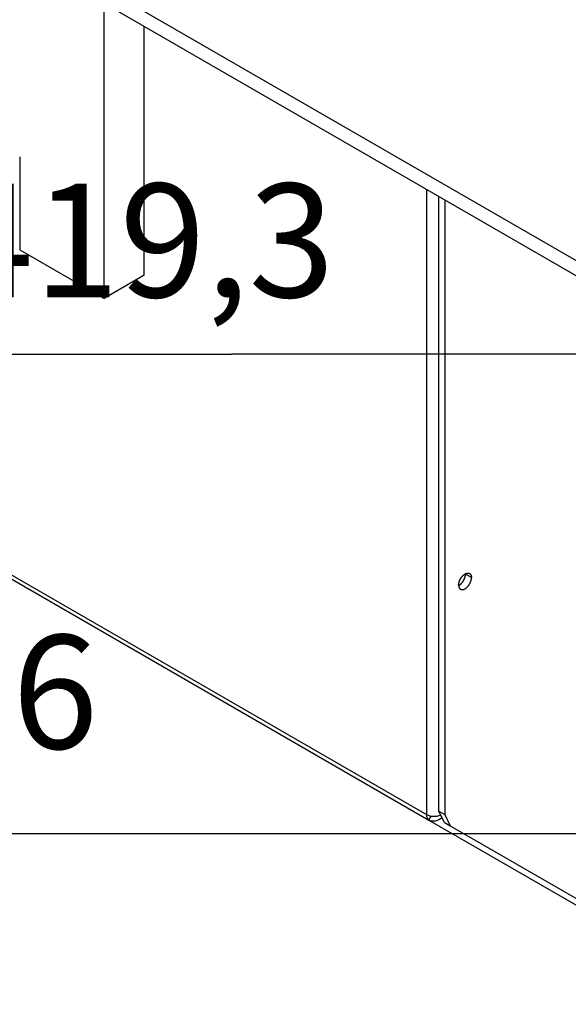
# Model space of a CAD drawing. Extents: x -383 to 955, y -816 to 713.
# Drawn here: x -43 to 54, y -721 to -548 of the extents above; entities that cross this region are included whole.
import ezdxf

# ---------------------------------------------------------------- set-up
doc = ezdxf.new("R2010")
doc.units = 0
doc.layers.get('0').update_dxf_attribs({"linetype": 'CONTINUOUS'})
doc.layers.add('3', color=7, linetype='CONTINUOUS')
doc.layers.add('4', color=7, linetype='CONTINUOUS')
doc.styles.get("Standard").update_dxf_attribs({"font": 'monotxt.shx'})
doc.dimstyles.new('DSTYLE1', dxfattribs={"dimtxt": 20, "dimasz": 30, "dimexe": 3, "dimexo": 0, "dimgap": 1.5, "dimtad": 1, "dimdec": 1, "dimrnd": 0.1, "dimzin": 3, "dimcen": 0.09, "dimazin": 3, "dimtp": 1, "dimtm": 1, "dimtfac": 1, "dimtdec": 4, "dimtofl": 0, "dimtmove": 0, "dimatfit": 3, "dimtolj": 1, "dimtzin": 0})
doc.dimstyles.new('DSTYLE7', dxfattribs={"dimtxt": 20, "dimasz": 20, "dimexe": 1, "dimexo": 0, "dimgap": 1, "dimtad": 1, "dimdec": 1, "dimrnd": 0.1, "dimzin": 3, "dimcen": 0.09, "dimazin": 3, "dimtp": 1, "dimtm": 1, "dimtfac": 1, "dimtdec": 4, "dimtofl": 0, "dimtmove": 0, "dimatfit": 3, "dimtolj": 1, "dimtzin": 0})

# ---------------------------------------------------------------- blocks, each defined once
blk = doc.blocks.new('_AH1')
at = {"color": 0, "linetype": 'CONTINUOUS'}
for p, q in [((-1, 0.166667), (0, 0)), ((-1, 0.166667), (-1, -0.166667)), ((0, 0), (-1, -0.166667)), ((0, 0), (-1, 0))]:
    blk.add_line(p, q, dxfattribs=at)
blk = doc.blocks.new('*D214')
at = {"layer": '3', "color": 4, "linetype": 'CONTINUOUS'}
for p, q in [((204.06631, 576.91552), (204.06631, -721.02406)), ((-298.51745, 301.46887), (-298.51745, -721.02406)), ((-298.51745, -691.02406), (-47.225569, -691.02406)), ((204.06631, -691.02406), (-47.225569, -691.02406))]:
    blk.add_line(p, q, dxfattribs=at)
at = {"layer": '3', "color": 4, "xscale": 30, "yscale": 30, "zscale": 30, "rotation": 180}
blk.add_blockref('_AH1', (-298.51745, -691.02406), dxfattribs=at)
at = {"layer": '3', "color": 4, "xscale": 30, "yscale": 30, "zscale": 30}
blk.add_blockref('_AH1', (204.06631, -691.02406), dxfattribs=at)
at = {"layer": '3', "color": 4, "linetype": 'CONTINUOUS'}
blk.add_text('502,6', height=20, dxfattribs=at).set_placement((-97.225569, -676.01406))
blk = doc.blocks.new('*D5301')
at = {"layer": '3', "color": 4, "linetype": 'CONTINUOUS'}
for p, q in [((204.07, -304.08), (204.07, -616.55)), ((-215.22, -310.07), (-215.22, -616.55)), ((-215.22, -606.55), (-5.58, -606.55)), ((204.07, -606.55), (-5.58, -606.55))]:
    blk.add_line(p, q, dxfattribs=at)
at = {"layer": '3', "color": 4, "xscale": 20, "yscale": 20, "zscale": 20, "rotation": 180}
blk.add_blockref('_AH1', (-215.22, -606.55), dxfattribs=at)
at = {"layer": '3', "color": 4, "xscale": 20, "yscale": 20, "zscale": 20}
blk.add_blockref('_AH1', (204.07, -606.55), dxfattribs=at)
at = {"layer": '3', "color": 4, "linetype": 'CONTINUOUS'}
blk.add_text('419,3', height=20, rotation=360, dxfattribs=at).set_placement((-55.58, -596.54))

msp = doc.modelspace()

# ---------------------------------------------------------------- linework, layer by layer
at = {"layer": '4', "color": 150, "linetype": 'CONTINUOUS'}
for p, q in [((-29.89, -541.02), (56.21, -590.73)), ((-28.25, -544.67), (57.88, -594.4))]:
    msp.add_line(p, q, dxfattribs=at)
at = {"layer": '4', "color": 30, "linetype": 'CONTINUOUS'}
for p, q in [((-28.03, -596.75), (-28.03, -544.8)), ((-20.96, -592.67), (-20.96, -548.88)), ((-42.88, -588.18), (-28.03, -596.75)), ((-20.96, -592.67), (-28.03, -596.75))]:
    msp.add_line(p, q, dxfattribs=at)
at = {"layer": '4', "color": 6, "linetype": 'CONTINUOUS'}
msp.add_line((-42.88, -571.85), (-42.88, -588.18), dxfattribs=at)
at = {"layer": '4', "color": 7, "linetype": 'CONTINUOUS'}
for p, q in [((28.75, -577.58), (28.75, -687.63)), ((30.94, -687), (30.94, -578.84)), ((32, -579.46), (32, -687.61)), ((-60.42, -636.15), (28.75, -687.63)), ((-59.99, -637.11), (29.18, -688.59)), ((35.61, -645.3), (35.53, -645.26)), ((36.67, -645.91), (35.61, -645.3)), ((29.18, -688.59), (29.59, -687.88)), ((31.83, -688.97), (30.94, -687)), ((32, -687.61), (32.89, -689.58)), ((29.18, -688.59), (84.88, -720.75)), ((32.89, -689.58), (87.26, -720.97))]:
    msp.add_line(p, q, dxfattribs=at)
at = {"layer": '4', "color": 22, "linetype": 'CONTINUOUS'}
for p, q in [((30.94, -687), (32, -687.61)), ((31.83, -688.97), (32.89, -689.58))]:
    msp.add_line(p, q, dxfattribs=at)
at = {"layer": '4', "color": 7, "linetype": 'CONTINUOUS'}
for points in [[(34.4, -647.22), (34.4, -647.14, -0.013129), (34.41, -647.06, -0.011705), (34.42, -646.98, -0.010913), (34.43, -646.89, -0.010934), (34.45, -646.8, -0.010675), (34.48, -646.71, -0.010394), (34.5, -646.62, -0.010101), (34.54, -646.53, -0.009964), (34.57, -646.43, -0.009783), (34.61, -646.34, -0.009679), (34.66, -646.24, -0.009574), (34.71, -646.15, -0.009533), (34.76, -646.06, -0.009513), (34.82, -645.97, -0.009527), (34.88, -645.88, -0.009589), (34.94, -645.8, -0.009658), (35, -645.72, -0.009805), (35.07, -645.64, -0.009936), (35.13, -645.57, -0.01016), (35.2, -645.51, -0.010329), (35.27, -645.45, -0.010659), (35.34, -645.39, -0.010947), (35.4, -645.34, -0.011266), (35.47, -645.3, -0.011365), (35.53, -645.26, -0.012202), (35.6, -645.22, -0.012922), (35.67, -645.19, -0.013526), (35.73, -645.16, -0.015012), (35.8, -645.14, -0.01644), (35.87, -645.12, -0.017926), (35.93, -645.11, -0.019471), (36, -645.1, -0.021248), (36.07, -645.1, -0.02299), (36.13, -645.11, -0.024743), (36.19, -645.12, -0.026205), (36.25, -645.14, -0.027323), (36.31, -645.16, -0.028292), (36.36, -645.19, -0.029018), (36.41, -645.23, -0.02811), (36.46, -645.27, -0.02591), (36.5, -645.32, -0.026775), (36.53, -645.37, -0.02902), (36.57, -645.43, -0.021406), (36.59, -645.49, -0.009203), (36.62, -645.55, -0.025384), (36.63, -645.62, -0.037174), (36.65, -645.74, -0.017073), (36.67, -645.91, -0.008908)], [(34.4, -647.22), (34.4, -647.29, 0.01388), (34.41, -647.36, 0.013937), (34.42, -647.43, 0.014602), (34.43, -647.5, 0.016373), (34.45, -647.57, 0.017992), (34.48, -647.64, 0.019557), (34.5, -647.7, 0.021188), (34.54, -647.75, 0.02301), (34.57, -647.81, 0.024698), (34.61, -647.85, 0.026239), (34.66, -647.9, 0.027449), (34.71, -647.93, 0.028261), (34.76, -647.96, 0.028538), (34.82, -647.99, 0.028256), (34.88, -648.01, 0.027461), (34.94, -648.02, 0.026214), (35, -648.02, 0.024708), (35.07, -648.02, 0.022988), (35.13, -648.02, 0.021256), (35.2, -648, 0.019471), (35.27, -647.99, 0.017923), (35.34, -647.96, 0.01644), (35.4, -647.94, 0.015012), (35.47, -647.9, 0.013526), (35.53, -647.87, 0.012922), (35.6, -647.83, 0.012202), (35.67, -647.78, 0.011365), (35.73, -647.73, 0.011265), (35.8, -647.68, 0.010947), (35.87, -647.62, 0.010659), (35.93, -647.55, 0.010328), (36, -647.48, 0.010155), (36.07, -647.41, 0.009937), (36.13, -647.33, 0.009819), (36.19, -647.25, 0.009654), (36.25, -647.16, 0.009541), (36.31, -647.07, 0.00954), (36.36, -646.98, 0.009673), (36.41, -646.88, 0.009486), (36.46, -646.79, 0.009031), (36.5, -646.7, 0.009843), (36.53, -646.6, 0.011537), (36.57, -646.5, 0.009414), (36.59, -646.41, 0.004322), (36.62, -646.33, 0.012728), (36.63, -646.23, 0.022805), (36.65, -646.09, 0.012749), (36.67, -645.91, 0.007333)], [(34.41, -647.29), (34.44, -647.28, 0.006724), (34.47, -647.26, 0.006478), (34.51, -647.24, 0.006364), (34.54, -647.22, 0.006228), (34.57, -647.19, 0.006027), (34.61, -647.17, 0.00599), (34.64, -647.14, 0.005905), (34.68, -647.12, 0.005812), (34.71, -647.09, 0.0057), (34.75, -647.06, 0.005638), (34.78, -647.03, 0.005548), (34.82, -646.99, 0.005486), (34.85, -646.96, 0.005404), (34.89, -646.93, 0.005351), (34.92, -646.89, 0.005282), (34.96, -646.85, 0.005237), (34.99, -646.81, 0.005179), (35.03, -646.77, 0.005142), (35.06, -646.73, 0.005096), (35.09, -646.69, 0.005067), (35.12, -646.64, 0.005032), (35.16, -646.6, 0.005012), (35.19, -646.55, 0.004989), (35.22, -646.51, 0.004976), (35.25, -646.46, 0.004965), (35.27, -646.41, 0.004961), (35.3, -646.36, 0.00496), (35.33, -646.32, 0.004964), (35.35, -646.27, 0.004976), (35.38, -646.22, 0.004989), (35.4, -646.17, 0.005011), (35.42, -646.12, 0.005029), (35.44, -646.07, 0.005067), (35.46, -646.02, 0.005103), (35.48, -645.97, 0.005139), (35.5, -645.92, 0.00515), (35.51, -645.87, 0.005244), (35.53, -645.82, 0.005379), (35.54, -645.78, 0.005322), (35.55, -645.73, 0.005065), (35.56, -645.68, 0.005587), (35.57, -645.64, 0.00663), (35.58, -645.59, 0.005291), (35.59, -645.55, 0.00218), (35.59, -645.51, 0.007291), (35.6, -645.46, 0.012903), (35.6, -645.39, 0.006815), (35.61, -645.3, 0.003799)], [(35.61, -645.3), (35.61, -645.29, 0.000441), (35.61, -645.29, 0.000441), (35.61, -645.29, 0.000442), (35.61, -645.29, 0.000444), (35.61, -645.28, 0.000445), (35.6, -645.28, 0.000446), (35.6, -645.28, 0.000448), (35.6, -645.28, 0.000449), (35.6, -645.27, 0.00045), (35.6, -645.27, 0.000452), (35.6, -645.27, 0.000453), (35.6, -645.27, 0.000455), (35.6, -645.26, 0.000456), (35.6, -645.26, 0.000459), (35.6, -645.26, 0.000459), (35.6, -645.26, 0.000457), (35.6, -645.25, 0.000463), (35.6, -645.25, 0.000474), (35.6, -645.25, 0.000462), (35.6, -645.24, 0.000432), (35.6, -645.24, 0.000479), (35.6, -645.24, 0.000574), (35.6, -645.24, 0.000436), (35.6, -645.23, 0.000148), (35.6, -645.23, 0.000619), (35.6, -645.23, 0.001072), (35.6, -645.22, 0.000525), (35.6, -645.22, 0.000278)], [(28.75, -687.63), (28.75, -687.67, 0.005387), (28.75, -687.71, 0.005361), (28.75, -687.75, 0.005459), (28.75, -687.79, 0.005723), (28.76, -687.83, 0.005942), (28.76, -687.87, 0.00615), (28.77, -687.91, 0.006362), (28.77, -687.95, 0.00661), (28.78, -687.99, 0.00685), (28.79, -688.03, 0.007114), (28.8, -688.06, 0.00737), (28.81, -688.1, 0.007648), (28.82, -688.13, 0.007931), (28.84, -688.17, 0.008244), (28.85, -688.2, 0.008514), (28.87, -688.24, 0.008764), (28.88, -688.27, 0.009143), (28.9, -688.3, 0.009654), (28.92, -688.33, 0.009672), (28.94, -688.36, 0.009288), (28.96, -688.39, 0.010552), (28.98, -688.42, 0.012985), (29, -688.44, 0.010087), (29.02, -688.47, 0.003456), (29.04, -688.49, 0.01464), (29.07, -688.52, 0.026034), (29.12, -688.55, 0.012919), (29.18, -688.59, 0.006838)]]:
    msp.add_lwpolyline(points, format="xyb", dxfattribs=at)
msp.add_open_spline([(28.75, -687.63), (29.43, -687.98), (30.47, -688), (31.27, -687.72)], degree=3, dxfattribs=at)
at = {"layer": '4', "color": 7, "linetype": 'CONTINUOUS', "extrusion": (0.167083, 0.167083, 0.167083)}
msp.add_open_spline([(31.45, -688.12), (30.82, -688.79), (29.89, -689.01), (29.18, -688.59)], degree=3, dxfattribs=at)

# ---------------------------------------------------------------- dimensions: what is measured, and where the dimension line sits
at = {"layer": '3', "color": 4, "linetype": 'CONTINUOUS'}
for base, p1, p2, dimstyle, picture, middle in [((204.07, -691.02), (-298.52, 301.47), (204.07, 576.92), 'DSTYLE1', '*D214', (-47.23, -666.01)), ((-215.22, -606.55), (204.07, -304.08), (-215.22, -310.07), 'DSTYLE7', '*D5301', (-5.58, -586.54))]:
    dim = msp.add_linear_dim(base=base, p1=p1, p2=p2, dimstyle=dimstyle, override={"dimblk": '_AH1', "dimsah": 0}, dxfattribs=at)
    dim.commit()
    dim.dimension.update_dxf_attribs({"geometry": picture, "text_midpoint": middle, "dimtype": 128})

doc.saveas('drawing.dxf')
